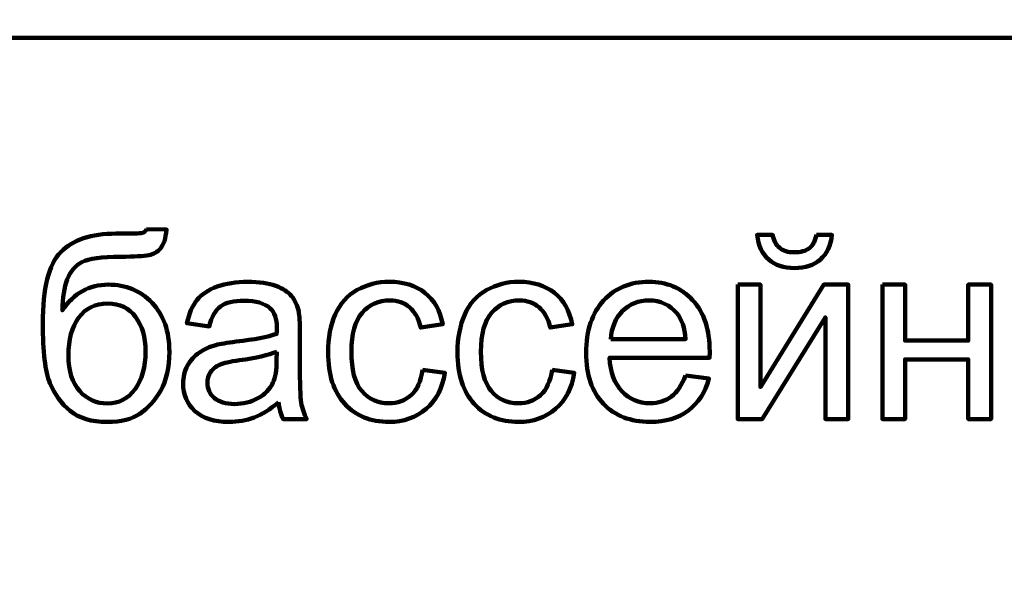
# Model space of a CAD drawing. Units: millimetres. Extents: x -7305 to 12329, y -14194 to -2339.
# Drawn here: x 8152 to 8957, y -13720 to -13250 of the extents above; entities that cross this region are included whole.
import ezdxf

# ---------------------------------------------------------------- set-up
doc = ezdxf.new("R2010")
doc.units = ezdxf.units.MM
doc.header["$MEASUREMENT"] = 0
doc.layers.add('layer 1', color=7, linetype='Continuous')

msp = doc.modelspace()

# ---------------------------------------------------------------- linework, layer by layer
at = {"layer": 'layer 1', "color": 250, "lineweight": 211}
msp.add_lwpolyline([(6918.8914, -14193.8434), (12329.3336, -14193.8434), (12329.3336, -13264.7538), (6918.8914, -13264.7538), (6918.8914, -14193.8434)], close=True, dxfattribs=at)
for points, knots in [([(-7305.1081, -2338.5205), (-7305.1081, -2338.5205), (12329.3337, -2338.5205), (12329.3337, -2338.5205), (12329.3337, -2338.5205), (12329.3337, -2338.5205), (12329.3337, -14193.8434), (12329.3337, -14193.8434), (12329.3337, -14193.8434), (12329.3337, -14193.8434), (-7305.1081, -14193.8434), (-7305.1081, -14193.8434), (-7305.1081, -14193.8434), (-7305.1081, -14193.8434), (-7305.1081, -2338.5205), (-7305.1081, -2338.5205)], [0, 0, 0, 0, 0.2, 0.2, 0.2, 0.2, 0.4, 0.4, 0.4, 0.4, 0.6, 0.6, 0.6, 0.6, 1, 1, 1, 1]), ([(8255.9059, -13421.3772), (8255.9059, -13421.3772), (8272.4176, -13421.5889), (8272.4176, -13421.5889), (8272.4176, -13421.5889), (8271.6767, -13428.9627), (8270.0185, -13434.1138), (8267.5135, -13437.0069), (8267.5135, -13437.0069), (8265.0085, -13439.9), (8261.7979, -13441.7346), (8257.8464, -13442.5814), (8257.8464, -13442.5814), (8253.8949, -13443.3929), (8246.133, -13443.8162), (8234.5959, -13443.8162), (8234.5959, -13443.8162), (8219.2838, -13443.8162), (8208.8404, -13445.298), (8203.266, -13448.2617), (8203.266, -13448.2617), (8197.7268, -13451.2253), (8193.7047, -13455.9531), (8191.2703, -13462.4448), (8191.2703, -13462.4448), (8188.8359, -13468.9719), (8187.4952, -13477.3336), (8187.2129, -13487.6005), (8187.2129, -13487.6005), (8191.9053, -13480.6148), (8197.374, -13475.3931), (8203.6541, -13471.9003), (8203.6541, -13471.9003), (8209.8989, -13468.4074), (8216.9905, -13466.6786), (8224.823, -13466.6786), (8224.823, -13466.6786), (8239.2178, -13466.6786), (8251.1429, -13471.618), (8260.5984, -13481.4968), (8260.5984, -13481.4968), (8270.0185, -13491.3756), (8274.7462, -13504.7473), (8274.7462, -13521.6471), (8274.7462, -13521.6471), (8274.7462, -13534.4543), (8272.3824, -13544.9682), (8267.6194, -13553.1535), (8267.6194, -13553.1535), (8262.8564, -13561.3388), (8257.2113, -13567.6895), (8250.6843, -13572.1702), (8250.6843, -13572.1702), (8244.1925, -13576.6509), (8235.3015, -13578.8737), (8224.082, -13578.8737), (8224.082, -13578.8737), (8211.0279, -13578.8737), (8200.9021, -13575.91), (8193.6694, -13569.9475), (8193.6694, -13569.9475), (8186.4367, -13563.9849), (8180.8975, -13556.3641), (8177.0166, -13547.0851), (8177.0166, -13547.0851), (8173.1709, -13537.8061), (8171.2304, -13521.6119), (8171.2304, -13498.5731), (8171.2304, -13498.5731), (8171.2304, -13469.607), (8176.1345, -13450.0963), (8185.9075, -13440.0411), (8185.9075, -13440.0411), (8195.6805, -13429.9859), (8210.7456, -13424.9759), (8231.0678, -13424.9759), (8231.0678, -13424.9759), (8243.7338, -13424.9759), (8250.896, -13424.7642), (8252.6247, -13424.3409), (8252.6247, -13424.3409), (8254.3183, -13423.9175), (8255.412, -13422.9296), (8255.9059, -13421.3772)], [0, 0, 0, 0, 0.04545455, 0.04545455, 0.04545455, 0.04545455, 0.09090909, 0.09090909, 0.09090909, 0.09090909, 0.13636364, 0.13636364, 0.13636364, 0.13636364, 0.18181818, 0.18181818, 0.18181818, 0.18181818, 0.22727273, 0.22727273, 0.22727273, 0.22727273, 0.27272727, 0.27272727, 0.27272727, 0.27272727, 0.31818182, 0.31818182, 0.31818182, 0.31818182, 0.36363636, 0.36363636, 0.36363636, 0.36363636, 0.40909091, 0.40909091, 0.40909091, 0.40909091, 0.45454545, 0.45454545, 0.45454545, 0.45454545, 0.5, 0.5, 0.5, 0.5, 0.54545455, 0.54545455, 0.54545455, 0.54545455, 0.59090909, 0.59090909, 0.59090909, 0.59090909, 0.63636364, 0.63636364, 0.63636364, 0.63636364, 0.68181818, 0.68181818, 0.68181818, 0.68181818, 0.72727273, 0.72727273, 0.72727273, 0.72727273, 0.77272727, 0.77272727, 0.77272727, 0.77272727, 0.81818182, 0.81818182, 0.81818182, 0.81818182, 0.86363636, 0.86363636, 0.86363636, 0.86363636, 0.90909091, 0.90909091, 0.90909091, 0.90909091, 1, 1, 1, 1]), ([(8803.7918, -13426.0344), (8803.7918, -13426.0344), (8816.4931, -13426.0344), (8816.4931, -13426.0344), (8816.4931, -13426.0344), (8815.4699, -13434.7489), (8812.2946, -13441.4524), (8807.0024, -13446.1095), (8807.0024, -13446.1095), (8801.7101, -13450.802), (8794.6891, -13453.1305), (8785.904, -13453.1305), (8785.904, -13453.1305), (8777.0837, -13453.1305), (8770.0274, -13450.802), (8764.7705, -13446.1801), (8764.7705, -13446.1801), (8759.5135, -13441.5229), (8756.3382, -13434.8195), (8755.315, -13426.0344), (8755.315, -13426.0344), (8755.315, -13426.0344), (8768.0163, -13426.0344), (8768.0163, -13426.0344), (8768.0163, -13426.0344), (8768.9689, -13430.7974), (8770.9094, -13434.3608), (8773.7672, -13436.6894), (8773.7672, -13436.6894), (8776.625, -13439.0532), (8780.506, -13440.2175), (8785.3395, -13440.2175), (8785.3395, -13440.2175), (8790.9493, -13440.2175), (8795.1831, -13439.0885), (8798.0409, -13436.7952), (8798.0409, -13436.7952), (8800.8987, -13434.5372), (8802.8392, -13430.9385), (8803.7918, -13426.0344)], [0, 0, 0, 0, 0.09090909, 0.09090909, 0.09090909, 0.09090909, 0.18181818, 0.18181818, 0.18181818, 0.18181818, 0.27272727, 0.27272727, 0.27272727, 0.27272727, 0.36363636, 0.36363636, 0.36363636, 0.36363636, 0.45454545, 0.45454545, 0.45454545, 0.45454545, 0.54545455, 0.54545455, 0.54545455, 0.54545455, 0.63636364, 0.63636364, 0.63636364, 0.63636364, 0.72727273, 0.72727273, 0.72727273, 0.72727273, 0.81818182, 0.81818182, 0.81818182, 0.81818182, 1, 1, 1, 1]), ([(8364.0437, -13562.7853), (8357.1285, -13568.6773), (8350.4603, -13572.8053), (8344.0744, -13575.2397), (8344.0744, -13575.2397), (8337.6884, -13577.6741), (8330.8438, -13578.8737), (8323.5053, -13578.8737), (8323.5053, -13578.8737), (8311.439, -13578.8737), (8302.16, -13575.9453), (8295.6682, -13570.0533), (8295.6682, -13570.0533), (8289.1764, -13564.1966), (8285.9305, -13556.6816), (8285.9305, -13547.5437), (8285.9305, -13547.5437), (8285.9305, -13542.181), (8287.1653, -13537.2768), (8289.5998, -13532.8314), (8289.5998, -13532.8314), (8292.0695, -13528.3859), (8295.2801, -13524.8578), (8299.2316, -13522.1764), (8299.2316, -13522.1764), (8303.2184, -13519.495), (8307.6639, -13517.4486), (8312.6386, -13516.0727), (8312.6386, -13516.0727), (8316.3078, -13515.1201), (8321.847, -13514.2028), (8329.2209, -13513.2854), (8329.2209, -13513.2854), (8344.2508, -13511.5214), (8355.3644, -13509.3692), (8362.456, -13506.8995), (8362.456, -13506.8995), (8362.5266, -13504.3592), (8362.5618, -13502.7363), (8362.5618, -13502.0659), (8362.5618, -13502.0659), (8362.5618, -13494.5157), (8360.7978, -13489.1882), (8357.2696, -13486.0834), (8357.2696, -13486.0834), (8352.5066, -13481.8849), (8345.415, -13479.8033), (8336.0302, -13479.8033), (8336.0302, -13479.8033), (8327.2451, -13479.8033), (8320.7533, -13481.3557), (8316.5901, -13484.4252), (8316.5901, -13484.4252), (8312.3916, -13487.4947), (8309.3221, -13492.928), (8307.3111, -13500.7605), (8307.3111, -13500.7605), (8307.3111, -13500.7605), (8289.1058, -13498.2202), (8289.1058, -13498.2202), (8289.1058, -13498.2202), (8290.7641, -13490.423), (8293.4807, -13484.1077), (8297.2911, -13479.3094), (8297.2911, -13479.3094), (8301.1015, -13474.5111), (8306.6054, -13470.8418), (8313.8029, -13468.231), (8313.8029, -13468.231), (8320.965, -13465.6555), (8329.3267, -13464.35), (8338.7821, -13464.35), (8338.7821, -13464.35), (8348.167, -13464.35), (8355.8231, -13465.4438), (8361.7151, -13467.6665), (8361.7151, -13467.6665), (8367.5718, -13469.8892), (8371.9114, -13472.6412), (8374.6634, -13475.9929), (8374.6634, -13475.9929), (8377.4153, -13479.3447), (8379.3558, -13483.5784), (8380.4848, -13488.6943), (8380.4848, -13488.6943), (8381.0846, -13491.8696), (8381.4021, -13497.5852), (8381.4021, -13505.8058), (8381.4021, -13505.8058), (8381.4021, -13505.8058), (8381.4021, -13530.5028), (8381.4021, -13530.5028), (8381.4021, -13530.5028), (8381.4021, -13547.7554), (8381.7902, -13558.6574), (8382.5664, -13563.2793), (8382.5664, -13563.2793), (8383.3073, -13567.9011), (8384.8597, -13572.3113), (8387.1177, -13576.5451), (8387.1177, -13576.5451), (8387.1177, -13576.5451), (8367.6424, -13576.5451), (8367.6424, -13576.5451), (8367.6424, -13576.5451), (8365.7725, -13572.6289), (8364.5729, -13568.0423), (8364.0437, -13562.7853)], [0, 0, 0, 0, 0.03571429, 0.03571429, 0.03571429, 0.03571429, 0.07142857, 0.07142857, 0.07142857, 0.07142857, 0.10714286, 0.10714286, 0.10714286, 0.10714286, 0.14285714, 0.14285714, 0.14285714, 0.14285714, 0.17857143, 0.17857143, 0.17857143, 0.17857143, 0.21428571, 0.21428571, 0.21428571, 0.21428571, 0.25, 0.25, 0.25, 0.25, 0.28571429, 0.28571429, 0.28571429, 0.28571429, 0.32142857, 0.32142857, 0.32142857, 0.32142857, 0.35714286, 0.35714286, 0.35714286, 0.35714286, 0.39285714, 0.39285714, 0.39285714, 0.39285714, 0.42857143, 0.42857143, 0.42857143, 0.42857143, 0.46428571, 0.46428571, 0.46428571, 0.46428571, 0.5, 0.5, 0.5, 0.5, 0.53571429, 0.53571429, 0.53571429, 0.53571429, 0.57142857, 0.57142857, 0.57142857, 0.57142857, 0.60714286, 0.60714286, 0.60714286, 0.60714286, 0.64285714, 0.64285714, 0.64285714, 0.64285714, 0.67857143, 0.67857143, 0.67857143, 0.67857143, 0.71428571, 0.71428571, 0.71428571, 0.71428571, 0.75, 0.75, 0.75, 0.75, 0.78571429, 0.78571429, 0.78571429, 0.78571429, 0.82142857, 0.82142857, 0.82142857, 0.82142857, 0.85714286, 0.85714286, 0.85714286, 0.85714286, 0.89285714, 0.89285714, 0.89285714, 0.89285714, 0.92857143, 0.92857143, 0.92857143, 0.92857143, 1, 1, 1, 1]), ([(8481.7779, -13536.3242), (8481.7779, -13536.3242), (8499.9831, -13538.8645), (8499.9831, -13538.8645), (8499.9831, -13538.8645), (8497.9721, -13551.3894), (8492.8915, -13561.1624), (8484.6709, -13568.254), (8484.6709, -13568.254), (8476.4504, -13575.3455), (8466.3246, -13578.8737), (8454.3642, -13578.8737), (8454.3642, -13578.8737), (8439.3695, -13578.8737), (8427.3033, -13573.9696), (8418.2007, -13564.1613), (8418.2007, -13564.1613), (8409.0628, -13554.3531), (8404.5115, -13540.311), (8404.5115, -13522.0352), (8404.5115, -13522.0352), (8404.5115, -13510.1807), (8406.4872, -13499.8432), (8410.4035, -13490.9523), (8410.4035, -13490.9523), (8414.3197, -13482.0966), (8420.2823, -13475.4284), (8428.3264, -13471.0182), (8428.3264, -13471.0182), (8436.3353, -13466.5728), (8445.0499, -13464.35), (8454.5053, -13464.35), (8454.5053, -13464.35), (8466.3951, -13464.35), (8476.1681, -13467.349), (8483.7183, -13473.3821), (8483.7183, -13473.3821), (8491.3039, -13479.4152), (8496.1727, -13487.9886), (8498.2896, -13499.067), (8498.2896, -13499.067), (8498.2896, -13499.067), (8480.296, -13501.819), (8480.296, -13501.819), (8480.296, -13501.819), (8478.5672, -13494.4451), (8475.533, -13488.9059), (8471.1229, -13485.1661), (8471.1229, -13485.1661), (8466.748, -13481.4616), (8461.4557, -13479.5916), (8455.2462, -13479.5916), (8455.2462, -13479.5916), (8445.8613, -13479.5916), (8438.2405, -13482.9434), (8432.3485, -13489.6469), (8432.3485, -13489.6469), (8426.4918, -13496.3856), (8423.5634, -13506.9701), (8423.5634, -13521.506), (8423.5634, -13521.506), (8423.5634, -13536.2537), (8426.386, -13546.944), (8432.031, -13553.6121), (8432.031, -13553.6121), (8437.7113, -13560.2803), (8445.0851, -13563.6321), (8454.1525, -13563.6321), (8454.1525, -13563.6321), (8461.491, -13563.6321), (8467.5947, -13561.4094), (8472.4636, -13556.9286), (8472.4636, -13556.9286), (8477.3677, -13552.4831), (8480.4724, -13545.6033), (8481.7779, -13536.3242)], [0, 0, 0, 0, 0.05, 0.05, 0.05, 0.05, 0.1, 0.1, 0.1, 0.1, 0.15, 0.15, 0.15, 0.15, 0.2, 0.2, 0.2, 0.2, 0.25, 0.25, 0.25, 0.25, 0.3, 0.3, 0.3, 0.3, 0.35, 0.35, 0.35, 0.35, 0.4, 0.4, 0.4, 0.4, 0.45, 0.45, 0.45, 0.45, 0.5, 0.5, 0.5, 0.5, 0.55, 0.55, 0.55, 0.55, 0.6, 0.6, 0.6, 0.6, 0.65, 0.65, 0.65, 0.65, 0.7, 0.7, 0.7, 0.7, 0.75, 0.75, 0.75, 0.75, 0.8, 0.8, 0.8, 0.8, 0.85, 0.85, 0.85, 0.85, 0.9, 0.9, 0.9, 0.9, 1, 1, 1, 1]), ([(8587.6223, -13536.3242), (8587.6223, -13536.3242), (8605.8275, -13538.8645), (8605.8275, -13538.8645), (8605.8275, -13538.8645), (8603.8165, -13551.3894), (8598.7359, -13561.1624), (8590.5153, -13568.254), (8590.5153, -13568.254), (8582.2948, -13575.3455), (8572.169, -13578.8737), (8560.2086, -13578.8737), (8560.2086, -13578.8737), (8545.2139, -13578.8737), (8533.1477, -13573.9696), (8524.0451, -13564.1613), (8524.0451, -13564.1613), (8514.9072, -13554.3531), (8510.3559, -13540.311), (8510.3559, -13522.0352), (8510.3559, -13522.0352), (8510.3559, -13510.1807), (8512.3316, -13499.8432), (8516.2479, -13490.9523), (8516.2479, -13490.9523), (8520.1641, -13482.0966), (8526.1267, -13475.4284), (8534.1708, -13471.0182), (8534.1708, -13471.0182), (8542.1797, -13466.5728), (8550.8943, -13464.35), (8560.3497, -13464.35), (8560.3497, -13464.35), (8572.2395, -13464.35), (8582.0125, -13467.349), (8589.5627, -13473.3821), (8589.5627, -13473.3821), (8597.1483, -13479.4152), (8602.0171, -13487.9886), (8604.134, -13499.067), (8604.134, -13499.067), (8604.134, -13499.067), (8586.1404, -13501.819), (8586.1404, -13501.819), (8586.1404, -13501.819), (8584.4116, -13494.4451), (8581.3774, -13488.9059), (8576.9673, -13485.1661), (8576.9673, -13485.1661), (8572.5924, -13481.4616), (8567.3001, -13479.5916), (8561.0906, -13479.5916), (8561.0906, -13479.5916), (8551.7057, -13479.5916), (8544.0849, -13482.9434), (8538.1929, -13489.6469), (8538.1929, -13489.6469), (8532.3362, -13496.3856), (8529.4078, -13506.9701), (8529.4078, -13521.506), (8529.4078, -13521.506), (8529.4078, -13536.2537), (8532.2304, -13546.944), (8537.8754, -13553.6121), (8537.8754, -13553.6121), (8543.5557, -13560.2803), (8550.9295, -13563.6321), (8559.9969, -13563.6321), (8559.9969, -13563.6321), (8567.3354, -13563.6321), (8573.4391, -13561.4094), (8578.308, -13556.9286), (8578.308, -13556.9286), (8583.2121, -13552.4831), (8586.3168, -13545.6033), (8587.6223, -13536.3242)], [0, 0, 0, 0, 0.05, 0.05, 0.05, 0.05, 0.1, 0.1, 0.1, 0.1, 0.15, 0.15, 0.15, 0.15, 0.2, 0.2, 0.2, 0.2, 0.25, 0.25, 0.25, 0.25, 0.3, 0.3, 0.3, 0.3, 0.35, 0.35, 0.35, 0.35, 0.4, 0.4, 0.4, 0.4, 0.45, 0.45, 0.45, 0.45, 0.5, 0.5, 0.5, 0.5, 0.55, 0.55, 0.55, 0.55, 0.6, 0.6, 0.6, 0.6, 0.65, 0.65, 0.65, 0.65, 0.7, 0.7, 0.7, 0.7, 0.75, 0.75, 0.75, 0.75, 0.8, 0.8, 0.8, 0.8, 0.85, 0.85, 0.85, 0.85, 0.9, 0.9, 0.9, 0.9, 1, 1, 1, 1]), ([(8696.642, -13540.9814), (8696.642, -13540.9814), (8715.9057, -13543.5216), (8715.9057, -13543.5216), (8715.9057, -13543.5216), (8712.9067, -13554.7059), (8707.297, -13563.4204), (8699.1117, -13569.5947), (8699.1117, -13569.5947), (8690.9264, -13575.7689), (8680.4831, -13578.8737), (8667.7465, -13578.8737), (8667.7465, -13578.8737), (8651.7287, -13578.8737), (8639.0274, -13573.9343), (8629.6425, -13564.0555), (8629.6425, -13564.0555), (8620.2576, -13554.2119), (8615.5652, -13540.3463), (8615.5652, -13522.5292), (8615.5652, -13522.5292), (8615.5652, -13504.1123), (8620.2929, -13489.788), (8629.7836, -13479.6269), (8629.7836, -13479.6269), (8639.2743, -13469.4306), (8651.5876, -13464.35), (8666.7233, -13464.35), (8666.7233, -13464.35), (8681.3651, -13464.35), (8693.3255, -13469.3247), (8702.6046, -13479.3094), (8702.6046, -13479.3094), (8711.8836, -13489.294), (8716.5407, -13503.3361), (8716.5407, -13521.4355), (8716.5407, -13521.4355), (8716.5407, -13522.5292), (8716.5055, -13524.1874), (8716.4349, -13526.3749), (8716.4349, -13526.3749), (8716.4349, -13526.3749), (8634.6172, -13526.3749), (8634.6172, -13526.3749), (8634.6172, -13526.3749), (8635.3228, -13538.4058), (8638.7098, -13547.6496), (8644.8488, -13554.0355), (8644.8488, -13554.0355), (8650.9525, -13560.4215), (8658.6086, -13563.6321), (8667.7465, -13563.6321), (8667.7465, -13563.6321), (8674.5558, -13563.6321), (8680.3772, -13561.8327), (8685.1755, -13558.234), (8685.1755, -13558.234), (8690.0091, -13554.6353), (8693.8195, -13548.8844), (8696.642, -13540.9814)], [0, 0, 0, 0, 0.0625, 0.0625, 0.0625, 0.0625, 0.125, 0.125, 0.125, 0.125, 0.1875, 0.1875, 0.1875, 0.1875, 0.25, 0.25, 0.25, 0.25, 0.3125, 0.3125, 0.3125, 0.3125, 0.375, 0.375, 0.375, 0.375, 0.4375, 0.4375, 0.4375, 0.4375, 0.5, 0.5, 0.5, 0.5, 0.5625, 0.5625, 0.5625, 0.5625, 0.625, 0.625, 0.625, 0.625, 0.6875, 0.6875, 0.6875, 0.6875, 0.75, 0.75, 0.75, 0.75, 0.8125, 0.8125, 0.8125, 0.8125, 0.875, 0.875, 0.875, 0.875, 1, 1, 1, 1]), ([(8739.4384, -13466.6786), (8739.4384, -13466.6786), (8758.067, -13466.6786), (8758.067, -13466.6786), (8758.067, -13466.6786), (8758.067, -13466.6786), (8758.067, -13550.4721), (8758.067, -13550.4721), (8758.067, -13550.4721), (8758.067, -13550.4721), (8809.8249, -13466.6786), (8809.8249, -13466.6786), (8809.8249, -13466.6786), (8809.8249, -13466.6786), (8829.8295, -13466.6786), (8829.8295, -13466.6786), (8829.8295, -13466.6786), (8829.8295, -13466.6786), (8829.8295, -13576.5451), (8829.8295, -13576.5451), (8829.8295, -13576.5451), (8829.8295, -13576.5451), (8811.2009, -13576.5451), (8811.2009, -13576.5451), (8811.2009, -13576.5451), (8811.2009, -13576.5451), (8811.2009, -13493.2808), (8811.2009, -13493.2808), (8811.2009, -13493.2808), (8811.2009, -13493.2808), (8759.5135, -13576.5451), (8759.5135, -13576.5451), (8759.5135, -13576.5451), (8759.5135, -13576.5451), (8739.4384, -13576.5451), (8739.4384, -13576.5451), (8739.4384, -13576.5451), (8739.4384, -13576.5451), (8739.4384, -13466.6786), (8739.4384, -13466.6786)], [0, 0, 0, 0, 0.09090909, 0.09090909, 0.09090909, 0.09090909, 0.18181818, 0.18181818, 0.18181818, 0.18181818, 0.27272727, 0.27272727, 0.27272727, 0.27272727, 0.36363636, 0.36363636, 0.36363636, 0.36363636, 0.45454545, 0.45454545, 0.45454545, 0.45454545, 0.54545455, 0.54545455, 0.54545455, 0.54545455, 0.63636364, 0.63636364, 0.63636364, 0.63636364, 0.72727273, 0.72727273, 0.72727273, 0.72727273, 0.81818182, 0.81818182, 0.81818182, 0.81818182, 1, 1, 1, 1]), ([(8857.7019, -13466.6786), (8857.7019, -13466.6786), (8876.3305, -13466.6786), (8876.3305, -13466.6786), (8876.3305, -13466.6786), (8876.3305, -13466.6786), (8876.3305, -13512.4034), (8876.3305, -13512.4034), (8876.3305, -13512.4034), (8876.3305, -13512.4034), (8927.9825, -13512.4034), (8927.9825, -13512.4034), (8927.9825, -13512.4034), (8927.9825, -13512.4034), (8927.9825, -13466.6786), (8927.9825, -13466.6786), (8927.9825, -13466.6786), (8927.9825, -13466.6786), (8946.6112, -13466.6786), (8946.6112, -13466.6786), (8946.6112, -13466.6786), (8946.6112, -13466.6786), (8946.6112, -13576.5451), (8946.6112, -13576.5451), (8946.6112, -13576.5451), (8946.6112, -13576.5451), (8927.9825, -13576.5451), (8927.9825, -13576.5451), (8927.9825, -13576.5451), (8927.9825, -13576.5451), (8927.9825, -13527.8567), (8927.9825, -13527.8567), (8927.9825, -13527.8567), (8927.9825, -13527.8567), (8876.3305, -13527.8567), (8876.3305, -13527.8567), (8876.3305, -13527.8567), (8876.3305, -13527.8567), (8876.3305, -13576.5451), (8876.3305, -13576.5451), (8876.3305, -13576.5451), (8876.3305, -13576.5451), (8857.7019, -13576.5451), (8857.7019, -13576.5451), (8857.7019, -13576.5451), (8857.7019, -13576.5451), (8857.7019, -13466.6786), (8857.7019, -13466.6786)], [0, 0, 0, 0, 0.07692308, 0.07692308, 0.07692308, 0.07692308, 0.15384615, 0.15384615, 0.15384615, 0.15384615, 0.23076923, 0.23076923, 0.23076923, 0.23076923, 0.30769231, 0.30769231, 0.30769231, 0.30769231, 0.38461538, 0.38461538, 0.38461538, 0.38461538, 0.46153846, 0.46153846, 0.46153846, 0.46153846, 0.53846154, 0.53846154, 0.53846154, 0.53846154, 0.61538462, 0.61538462, 0.61538462, 0.61538462, 0.69230769, 0.69230769, 0.69230769, 0.69230769, 0.76923077, 0.76923077, 0.76923077, 0.76923077, 0.84615385, 0.84615385, 0.84615385, 0.84615385, 1, 1, 1, 1]), ([(8255.2709, -13521.1179), (8255.2709, -13509.722), (8252.5542, -13500.3724), (8247.1561, -13493.0692), (8247.1561, -13493.0692), (8241.7581, -13485.7659), (8234.1373, -13482.1319), (8224.2937, -13482.1319), (8224.2937, -13482.1319), (8214.0268, -13482.1319), (8206.1238, -13485.9776), (8200.5493, -13493.7042), (8200.5493, -13493.7042), (8194.9748, -13501.3956), (8192.1876, -13511.6625), (8192.1876, -13524.5402), (8192.1876, -13524.5402), (8192.1876, -13537.2415), (8195.2571, -13546.9792), (8201.4313, -13553.718), (8201.4313, -13553.718), (8207.5703, -13560.4568), (8215.1911, -13563.8438), (8224.1879, -13563.8438), (8224.1879, -13563.8438), (8233.4316, -13563.8438), (8240.9113, -13559.9275), (8246.6622, -13552.1303), (8246.6622, -13552.1303), (8252.4131, -13544.3331), (8255.2709, -13533.9957), (8255.2709, -13521.1179)], [0, 0, 0, 0, 0.11111111, 0.11111111, 0.11111111, 0.11111111, 0.22222222, 0.22222222, 0.22222222, 0.22222222, 0.33333333, 0.33333333, 0.33333333, 0.33333333, 0.44444444, 0.44444444, 0.44444444, 0.44444444, 0.55555556, 0.55555556, 0.55555556, 0.55555556, 0.66666667, 0.66666667, 0.66666667, 0.66666667, 0.77777778, 0.77777778, 0.77777778, 0.77777778, 1, 1, 1, 1]), ([(8635.6756, -13511.1333), (8635.6756, -13511.1333), (8696.8537, -13511.1333), (8696.8537, -13511.1333), (8696.8537, -13511.1333), (8696.0422, -13501.8895), (8693.6783, -13494.9744), (8689.8327, -13490.3525), (8689.8327, -13490.3525), (8683.9407, -13483.1903), (8676.2493, -13479.5916), (8666.8292, -13479.5916), (8666.8292, -13479.5916), (8658.291, -13479.5916), (8651.1289, -13482.4494), (8645.3075, -13488.165), (8645.3075, -13488.165), (8639.5213, -13493.8806), (8636.3107, -13501.5367), (8635.6756, -13511.1333)], [0, 0, 0, 0, 0.16666667, 0.16666667, 0.16666667, 0.16666667, 0.33333333, 0.33333333, 0.33333333, 0.33333333, 0.5, 0.5, 0.5, 0.5, 0.66666667, 0.66666667, 0.66666667, 0.66666667, 1, 1, 1, 1]), ([(8362.5618, -13521.506), (8355.7878, -13524.258), (8345.6267, -13526.5865), (8332.0787, -13528.4917), (8332.0787, -13528.4917), (8324.3873, -13529.5855), (8318.9539, -13530.8203), (8315.7786, -13532.1963), (8315.7786, -13532.1963), (8312.6033, -13533.5723), (8310.1689, -13535.5833), (8308.4401, -13538.1941), (8308.4401, -13538.1941), (8306.7113, -13540.8403), (8305.8292, -13543.7686), (8305.8292, -13547.0145), (8305.8292, -13547.0145), (8305.8292, -13551.9186), (8307.6992, -13556.0466), (8311.4743, -13559.3277), (8311.4743, -13559.3277), (8315.2494, -13562.6089), (8320.7533, -13564.2672), (8327.986, -13564.2672), (8327.986, -13564.2672), (8335.1481, -13564.2672), (8341.5341, -13562.7148), (8347.1438, -13559.5747), (8347.1438, -13559.5747), (8352.7183, -13556.4699), (8356.8462, -13552.2009), (8359.4571, -13546.8028), (8359.4571, -13546.8028), (8361.4681, -13542.6043), (8362.456, -13536.4301), (8362.456, -13528.2801), (8362.456, -13528.2801), (8362.456, -13528.2801), (8362.5618, -13521.506), (8362.5618, -13521.506)], [0, 0, 0, 0, 0.09090909, 0.09090909, 0.09090909, 0.09090909, 0.18181818, 0.18181818, 0.18181818, 0.18181818, 0.27272727, 0.27272727, 0.27272727, 0.27272727, 0.36363636, 0.36363636, 0.36363636, 0.36363636, 0.45454545, 0.45454545, 0.45454545, 0.45454545, 0.54545455, 0.54545455, 0.54545455, 0.54545455, 0.63636364, 0.63636364, 0.63636364, 0.63636364, 0.72727273, 0.72727273, 0.72727273, 0.72727273, 0.81818182, 0.81818182, 0.81818182, 0.81818182, 1, 1, 1, 1])]:
    msp.add_open_spline(points, degree=3, knots=knots, dxfattribs=at)
at = {"layer": 'layer 1', "color": 250}
for points, knots in [([(8255.9059, -13421.3772), (8255.9059, -13421.3772), (8272.4176, -13421.5889), (8272.4176, -13421.5889), (8272.4176, -13421.5889), (8271.6767, -13428.9627), (8270.0185, -13434.1138), (8267.5135, -13437.0069), (8267.5135, -13437.0069), (8265.0085, -13439.9), (8261.7979, -13441.7346), (8257.8464, -13442.5814), (8257.8464, -13442.5814), (8253.8949, -13443.3929), (8246.133, -13443.8162), (8234.5959, -13443.8162), (8234.5959, -13443.8162), (8219.2838, -13443.8162), (8208.8404, -13445.298), (8203.266, -13448.2617), (8203.266, -13448.2617), (8197.7268, -13451.2253), (8193.7047, -13455.9531), (8191.2703, -13462.4448), (8191.2703, -13462.4448), (8188.8359, -13468.9719), (8187.4952, -13477.3336), (8187.2129, -13487.6005), (8187.2129, -13487.6005), (8191.9053, -13480.6148), (8197.374, -13475.3931), (8203.6541, -13471.9003), (8203.6541, -13471.9003), (8209.8989, -13468.4074), (8216.9905, -13466.6786), (8224.823, -13466.6786), (8224.823, -13466.6786), (8239.2178, -13466.6786), (8251.1429, -13471.618), (8260.5984, -13481.4968), (8260.5984, -13481.4968), (8270.0185, -13491.3756), (8274.7462, -13504.7473), (8274.7462, -13521.6471), (8274.7462, -13521.6471), (8274.7462, -13534.4543), (8272.3824, -13544.9682), (8267.6194, -13553.1535), (8267.6194, -13553.1535), (8262.8564, -13561.3388), (8257.2113, -13567.6895), (8250.6843, -13572.1702), (8250.6843, -13572.1702), (8244.1925, -13576.6509), (8235.3015, -13578.8737), (8224.082, -13578.8737), (8224.082, -13578.8737), (8211.0279, -13578.8737), (8200.9021, -13575.91), (8193.6694, -13569.9475), (8193.6694, -13569.9475), (8186.4367, -13563.9849), (8180.8975, -13556.3641), (8177.0166, -13547.0851), (8177.0166, -13547.0851), (8173.1709, -13537.8061), (8171.2304, -13521.6119), (8171.2304, -13498.5731), (8171.2304, -13498.5731), (8171.2304, -13469.607), (8176.1345, -13450.0963), (8185.9075, -13440.0411), (8185.9075, -13440.0411), (8195.6805, -13429.9859), (8210.7456, -13424.9759), (8231.0678, -13424.9759), (8231.0678, -13424.9759), (8243.7338, -13424.9759), (8250.896, -13424.7642), (8252.6247, -13424.3409), (8252.6247, -13424.3409), (8254.3183, -13423.9175), (8255.412, -13422.9296), (8255.9059, -13421.3772)], [0, 0, 0, 0, 0.04545455, 0.04545455, 0.04545455, 0.04545455, 0.09090909, 0.09090909, 0.09090909, 0.09090909, 0.13636364, 0.13636364, 0.13636364, 0.13636364, 0.18181818, 0.18181818, 0.18181818, 0.18181818, 0.22727273, 0.22727273, 0.22727273, 0.22727273, 0.27272727, 0.27272727, 0.27272727, 0.27272727, 0.31818182, 0.31818182, 0.31818182, 0.31818182, 0.36363636, 0.36363636, 0.36363636, 0.36363636, 0.40909091, 0.40909091, 0.40909091, 0.40909091, 0.45454545, 0.45454545, 0.45454545, 0.45454545, 0.5, 0.5, 0.5, 0.5, 0.54545455, 0.54545455, 0.54545455, 0.54545455, 0.59090909, 0.59090909, 0.59090909, 0.59090909, 0.63636364, 0.63636364, 0.63636364, 0.63636364, 0.68181818, 0.68181818, 0.68181818, 0.68181818, 0.72727273, 0.72727273, 0.72727273, 0.72727273, 0.77272727, 0.77272727, 0.77272727, 0.77272727, 0.81818182, 0.81818182, 0.81818182, 0.81818182, 0.86363636, 0.86363636, 0.86363636, 0.86363636, 0.90909091, 0.90909091, 0.90909091, 0.90909091, 1, 1, 1, 1]), ([(8803.7918, -13426.0344), (8803.7918, -13426.0344), (8816.4931, -13426.0344), (8816.4931, -13426.0344), (8816.4931, -13426.0344), (8815.4699, -13434.7489), (8812.2946, -13441.4524), (8807.0024, -13446.1095), (8807.0024, -13446.1095), (8801.7101, -13450.802), (8794.6891, -13453.1305), (8785.904, -13453.1305), (8785.904, -13453.1305), (8777.0837, -13453.1305), (8770.0274, -13450.802), (8764.7705, -13446.1801), (8764.7705, -13446.1801), (8759.5135, -13441.5229), (8756.3382, -13434.8195), (8755.315, -13426.0344), (8755.315, -13426.0344), (8755.315, -13426.0344), (8768.0163, -13426.0344), (8768.0163, -13426.0344), (8768.0163, -13426.0344), (8768.9689, -13430.7974), (8770.9094, -13434.3608), (8773.7672, -13436.6894), (8773.7672, -13436.6894), (8776.625, -13439.0532), (8780.506, -13440.2175), (8785.3395, -13440.2175), (8785.3395, -13440.2175), (8790.9493, -13440.2175), (8795.1831, -13439.0885), (8798.0409, -13436.7952), (8798.0409, -13436.7952), (8800.8987, -13434.5372), (8802.8392, -13430.9385), (8803.7918, -13426.0344)], [0, 0, 0, 0, 0.09090909, 0.09090909, 0.09090909, 0.09090909, 0.18181818, 0.18181818, 0.18181818, 0.18181818, 0.27272727, 0.27272727, 0.27272727, 0.27272727, 0.36363636, 0.36363636, 0.36363636, 0.36363636, 0.45454545, 0.45454545, 0.45454545, 0.45454545, 0.54545455, 0.54545455, 0.54545455, 0.54545455, 0.63636364, 0.63636364, 0.63636364, 0.63636364, 0.72727273, 0.72727273, 0.72727273, 0.72727273, 0.81818182, 0.81818182, 0.81818182, 0.81818182, 1, 1, 1, 1]), ([(8364.0437, -13562.7853), (8357.1285, -13568.6773), (8350.4603, -13572.8053), (8344.0744, -13575.2397), (8344.0744, -13575.2397), (8337.6884, -13577.6741), (8330.8438, -13578.8737), (8323.5053, -13578.8737), (8323.5053, -13578.8737), (8311.439, -13578.8737), (8302.16, -13575.9453), (8295.6682, -13570.0533), (8295.6682, -13570.0533), (8289.1764, -13564.1966), (8285.9305, -13556.6816), (8285.9305, -13547.5437), (8285.9305, -13547.5437), (8285.9305, -13542.181), (8287.1653, -13537.2768), (8289.5998, -13532.8314), (8289.5998, -13532.8314), (8292.0695, -13528.3859), (8295.2801, -13524.8578), (8299.2316, -13522.1764), (8299.2316, -13522.1764), (8303.2184, -13519.495), (8307.6639, -13517.4486), (8312.6386, -13516.0727), (8312.6386, -13516.0727), (8316.3078, -13515.1201), (8321.847, -13514.2028), (8329.2209, -13513.2854), (8329.2209, -13513.2854), (8344.2508, -13511.5214), (8355.3644, -13509.3692), (8362.456, -13506.8995), (8362.456, -13506.8995), (8362.5266, -13504.3592), (8362.5618, -13502.7363), (8362.5618, -13502.0659), (8362.5618, -13502.0659), (8362.5618, -13494.5157), (8360.7978, -13489.1882), (8357.2696, -13486.0834), (8357.2696, -13486.0834), (8352.5066, -13481.8849), (8345.415, -13479.8033), (8336.0302, -13479.8033), (8336.0302, -13479.8033), (8327.2451, -13479.8033), (8320.7533, -13481.3557), (8316.5901, -13484.4252), (8316.5901, -13484.4252), (8312.3916, -13487.4947), (8309.3221, -13492.928), (8307.3111, -13500.7605), (8307.3111, -13500.7605), (8307.3111, -13500.7605), (8289.1058, -13498.2202), (8289.1058, -13498.2202), (8289.1058, -13498.2202), (8290.7641, -13490.423), (8293.4807, -13484.1077), (8297.2911, -13479.3094), (8297.2911, -13479.3094), (8301.1015, -13474.5111), (8306.6054, -13470.8418), (8313.8029, -13468.231), (8313.8029, -13468.231), (8320.965, -13465.6555), (8329.3267, -13464.35), (8338.7821, -13464.35), (8338.7821, -13464.35), (8348.167, -13464.35), (8355.8231, -13465.4438), (8361.7151, -13467.6665), (8361.7151, -13467.6665), (8367.5718, -13469.8892), (8371.9114, -13472.6412), (8374.6634, -13475.9929), (8374.6634, -13475.9929), (8377.4153, -13479.3447), (8379.3558, -13483.5784), (8380.4848, -13488.6943), (8380.4848, -13488.6943), (8381.0846, -13491.8696), (8381.4021, -13497.5852), (8381.4021, -13505.8058), (8381.4021, -13505.8058), (8381.4021, -13505.8058), (8381.4021, -13530.5028), (8381.4021, -13530.5028), (8381.4021, -13530.5028), (8381.4021, -13547.7554), (8381.7902, -13558.6574), (8382.5664, -13563.2793), (8382.5664, -13563.2793), (8383.3073, -13567.9011), (8384.8597, -13572.3113), (8387.1177, -13576.5451), (8387.1177, -13576.5451), (8387.1177, -13576.5451), (8367.6424, -13576.5451), (8367.6424, -13576.5451), (8367.6424, -13576.5451), (8365.7725, -13572.6289), (8364.5729, -13568.0423), (8364.0437, -13562.7853)], [0, 0, 0, 0, 0.03571429, 0.03571429, 0.03571429, 0.03571429, 0.07142857, 0.07142857, 0.07142857, 0.07142857, 0.10714286, 0.10714286, 0.10714286, 0.10714286, 0.14285714, 0.14285714, 0.14285714, 0.14285714, 0.17857143, 0.17857143, 0.17857143, 0.17857143, 0.21428571, 0.21428571, 0.21428571, 0.21428571, 0.25, 0.25, 0.25, 0.25, 0.28571429, 0.28571429, 0.28571429, 0.28571429, 0.32142857, 0.32142857, 0.32142857, 0.32142857, 0.35714286, 0.35714286, 0.35714286, 0.35714286, 0.39285714, 0.39285714, 0.39285714, 0.39285714, 0.42857143, 0.42857143, 0.42857143, 0.42857143, 0.46428571, 0.46428571, 0.46428571, 0.46428571, 0.5, 0.5, 0.5, 0.5, 0.53571429, 0.53571429, 0.53571429, 0.53571429, 0.57142857, 0.57142857, 0.57142857, 0.57142857, 0.60714286, 0.60714286, 0.60714286, 0.60714286, 0.64285714, 0.64285714, 0.64285714, 0.64285714, 0.67857143, 0.67857143, 0.67857143, 0.67857143, 0.71428571, 0.71428571, 0.71428571, 0.71428571, 0.75, 0.75, 0.75, 0.75, 0.78571429, 0.78571429, 0.78571429, 0.78571429, 0.82142857, 0.82142857, 0.82142857, 0.82142857, 0.85714286, 0.85714286, 0.85714286, 0.85714286, 0.89285714, 0.89285714, 0.89285714, 0.89285714, 0.92857143, 0.92857143, 0.92857143, 0.92857143, 1, 1, 1, 1]), ([(8481.7779, -13536.3242), (8481.7779, -13536.3242), (8499.9831, -13538.8645), (8499.9831, -13538.8645), (8499.9831, -13538.8645), (8497.9721, -13551.3894), (8492.8915, -13561.1624), (8484.6709, -13568.254), (8484.6709, -13568.254), (8476.4504, -13575.3455), (8466.3246, -13578.8737), (8454.3642, -13578.8737), (8454.3642, -13578.8737), (8439.3695, -13578.8737), (8427.3033, -13573.9696), (8418.2007, -13564.1613), (8418.2007, -13564.1613), (8409.0628, -13554.3531), (8404.5115, -13540.311), (8404.5115, -13522.0352), (8404.5115, -13522.0352), (8404.5115, -13510.1807), (8406.4872, -13499.8432), (8410.4035, -13490.9523), (8410.4035, -13490.9523), (8414.3197, -13482.0966), (8420.2823, -13475.4284), (8428.3264, -13471.0182), (8428.3264, -13471.0182), (8436.3353, -13466.5728), (8445.0499, -13464.35), (8454.5053, -13464.35), (8454.5053, -13464.35), (8466.3951, -13464.35), (8476.1681, -13467.349), (8483.7183, -13473.3821), (8483.7183, -13473.3821), (8491.3039, -13479.4152), (8496.1727, -13487.9886), (8498.2896, -13499.067), (8498.2896, -13499.067), (8498.2896, -13499.067), (8480.296, -13501.819), (8480.296, -13501.819), (8480.296, -13501.819), (8478.5672, -13494.4451), (8475.533, -13488.9059), (8471.1229, -13485.1661), (8471.1229, -13485.1661), (8466.748, -13481.4616), (8461.4557, -13479.5916), (8455.2462, -13479.5916), (8455.2462, -13479.5916), (8445.8613, -13479.5916), (8438.2405, -13482.9434), (8432.3485, -13489.6469), (8432.3485, -13489.6469), (8426.4918, -13496.3856), (8423.5634, -13506.9701), (8423.5634, -13521.506), (8423.5634, -13521.506), (8423.5634, -13536.2537), (8426.386, -13546.944), (8432.031, -13553.6121), (8432.031, -13553.6121), (8437.7113, -13560.2803), (8445.0851, -13563.6321), (8454.1525, -13563.6321), (8454.1525, -13563.6321), (8461.491, -13563.6321), (8467.5947, -13561.4094), (8472.4636, -13556.9286), (8472.4636, -13556.9286), (8477.3677, -13552.4831), (8480.4724, -13545.6033), (8481.7779, -13536.3242)], [0, 0, 0, 0, 0.05, 0.05, 0.05, 0.05, 0.1, 0.1, 0.1, 0.1, 0.15, 0.15, 0.15, 0.15, 0.2, 0.2, 0.2, 0.2, 0.25, 0.25, 0.25, 0.25, 0.3, 0.3, 0.3, 0.3, 0.35, 0.35, 0.35, 0.35, 0.4, 0.4, 0.4, 0.4, 0.45, 0.45, 0.45, 0.45, 0.5, 0.5, 0.5, 0.5, 0.55, 0.55, 0.55, 0.55, 0.6, 0.6, 0.6, 0.6, 0.65, 0.65, 0.65, 0.65, 0.7, 0.7, 0.7, 0.7, 0.75, 0.75, 0.75, 0.75, 0.8, 0.8, 0.8, 0.8, 0.85, 0.85, 0.85, 0.85, 0.9, 0.9, 0.9, 0.9, 1, 1, 1, 1]), ([(8587.6223, -13536.3242), (8587.6223, -13536.3242), (8605.8275, -13538.8645), (8605.8275, -13538.8645), (8605.8275, -13538.8645), (8603.8165, -13551.3894), (8598.7359, -13561.1624), (8590.5153, -13568.254), (8590.5153, -13568.254), (8582.2948, -13575.3455), (8572.169, -13578.8737), (8560.2086, -13578.8737), (8560.2086, -13578.8737), (8545.2139, -13578.8737), (8533.1477, -13573.9696), (8524.0451, -13564.1613), (8524.0451, -13564.1613), (8514.9072, -13554.3531), (8510.3559, -13540.311), (8510.3559, -13522.0352), (8510.3559, -13522.0352), (8510.3559, -13510.1807), (8512.3316, -13499.8432), (8516.2479, -13490.9523), (8516.2479, -13490.9523), (8520.1641, -13482.0966), (8526.1267, -13475.4284), (8534.1708, -13471.0182), (8534.1708, -13471.0182), (8542.1797, -13466.5728), (8550.8943, -13464.35), (8560.3497, -13464.35), (8560.3497, -13464.35), (8572.2395, -13464.35), (8582.0125, -13467.349), (8589.5627, -13473.3821), (8589.5627, -13473.3821), (8597.1483, -13479.4152), (8602.0171, -13487.9886), (8604.134, -13499.067), (8604.134, -13499.067), (8604.134, -13499.067), (8586.1404, -13501.819), (8586.1404, -13501.819), (8586.1404, -13501.819), (8584.4116, -13494.4451), (8581.3774, -13488.9059), (8576.9673, -13485.1661), (8576.9673, -13485.1661), (8572.5924, -13481.4616), (8567.3001, -13479.5916), (8561.0906, -13479.5916), (8561.0906, -13479.5916), (8551.7057, -13479.5916), (8544.0849, -13482.9434), (8538.1929, -13489.6469), (8538.1929, -13489.6469), (8532.3362, -13496.3856), (8529.4078, -13506.9701), (8529.4078, -13521.506), (8529.4078, -13521.506), (8529.4078, -13536.2537), (8532.2304, -13546.944), (8537.8754, -13553.6121), (8537.8754, -13553.6121), (8543.5557, -13560.2803), (8550.9295, -13563.6321), (8559.9969, -13563.6321), (8559.9969, -13563.6321), (8567.3354, -13563.6321), (8573.4391, -13561.4094), (8578.308, -13556.9286), (8578.308, -13556.9286), (8583.2121, -13552.4831), (8586.3168, -13545.6033), (8587.6223, -13536.3242)], [0, 0, 0, 0, 0.05, 0.05, 0.05, 0.05, 0.1, 0.1, 0.1, 0.1, 0.15, 0.15, 0.15, 0.15, 0.2, 0.2, 0.2, 0.2, 0.25, 0.25, 0.25, 0.25, 0.3, 0.3, 0.3, 0.3, 0.35, 0.35, 0.35, 0.35, 0.4, 0.4, 0.4, 0.4, 0.45, 0.45, 0.45, 0.45, 0.5, 0.5, 0.5, 0.5, 0.55, 0.55, 0.55, 0.55, 0.6, 0.6, 0.6, 0.6, 0.65, 0.65, 0.65, 0.65, 0.7, 0.7, 0.7, 0.7, 0.75, 0.75, 0.75, 0.75, 0.8, 0.8, 0.8, 0.8, 0.85, 0.85, 0.85, 0.85, 0.9, 0.9, 0.9, 0.9, 1, 1, 1, 1]), ([(8696.642, -13540.9814), (8696.642, -13540.9814), (8715.9057, -13543.5216), (8715.9057, -13543.5216), (8715.9057, -13543.5216), (8712.9067, -13554.7059), (8707.297, -13563.4204), (8699.1117, -13569.5947), (8699.1117, -13569.5947), (8690.9264, -13575.7689), (8680.4831, -13578.8737), (8667.7465, -13578.8737), (8667.7465, -13578.8737), (8651.7287, -13578.8737), (8639.0274, -13573.9343), (8629.6425, -13564.0555), (8629.6425, -13564.0555), (8620.2576, -13554.2119), (8615.5652, -13540.3463), (8615.5652, -13522.5292), (8615.5652, -13522.5292), (8615.5652, -13504.1123), (8620.2929, -13489.788), (8629.7836, -13479.6269), (8629.7836, -13479.6269), (8639.2743, -13469.4306), (8651.5876, -13464.35), (8666.7233, -13464.35), (8666.7233, -13464.35), (8681.3651, -13464.35), (8693.3255, -13469.3247), (8702.6046, -13479.3094), (8702.6046, -13479.3094), (8711.8836, -13489.294), (8716.5407, -13503.3361), (8716.5407, -13521.4355), (8716.5407, -13521.4355), (8716.5407, -13522.5292), (8716.5055, -13524.1874), (8716.4349, -13526.3749), (8716.4349, -13526.3749), (8716.4349, -13526.3749), (8634.6172, -13526.3749), (8634.6172, -13526.3749), (8634.6172, -13526.3749), (8635.3228, -13538.4058), (8638.7098, -13547.6496), (8644.8488, -13554.0355), (8644.8488, -13554.0355), (8650.9525, -13560.4215), (8658.6086, -13563.6321), (8667.7465, -13563.6321), (8667.7465, -13563.6321), (8674.5558, -13563.6321), (8680.3772, -13561.8327), (8685.1755, -13558.234), (8685.1755, -13558.234), (8690.0091, -13554.6353), (8693.8195, -13548.8844), (8696.642, -13540.9814)], [0, 0, 0, 0, 0.0625, 0.0625, 0.0625, 0.0625, 0.125, 0.125, 0.125, 0.125, 0.1875, 0.1875, 0.1875, 0.1875, 0.25, 0.25, 0.25, 0.25, 0.3125, 0.3125, 0.3125, 0.3125, 0.375, 0.375, 0.375, 0.375, 0.4375, 0.4375, 0.4375, 0.4375, 0.5, 0.5, 0.5, 0.5, 0.5625, 0.5625, 0.5625, 0.5625, 0.625, 0.625, 0.625, 0.625, 0.6875, 0.6875, 0.6875, 0.6875, 0.75, 0.75, 0.75, 0.75, 0.8125, 0.8125, 0.8125, 0.8125, 0.875, 0.875, 0.875, 0.875, 1, 1, 1, 1]), ([(8739.4384, -13466.6786), (8739.4384, -13466.6786), (8758.067, -13466.6786), (8758.067, -13466.6786), (8758.067, -13466.6786), (8758.067, -13466.6786), (8758.067, -13550.4721), (8758.067, -13550.4721), (8758.067, -13550.4721), (8758.067, -13550.4721), (8809.8249, -13466.6786), (8809.8249, -13466.6786), (8809.8249, -13466.6786), (8809.8249, -13466.6786), (8829.8295, -13466.6786), (8829.8295, -13466.6786), (8829.8295, -13466.6786), (8829.8295, -13466.6786), (8829.8295, -13576.5451), (8829.8295, -13576.5451), (8829.8295, -13576.5451), (8829.8295, -13576.5451), (8811.2009, -13576.5451), (8811.2009, -13576.5451), (8811.2009, -13576.5451), (8811.2009, -13576.5451), (8811.2009, -13493.2808), (8811.2009, -13493.2808), (8811.2009, -13493.2808), (8811.2009, -13493.2808), (8759.5135, -13576.5451), (8759.5135, -13576.5451), (8759.5135, -13576.5451), (8759.5135, -13576.5451), (8739.4384, -13576.5451), (8739.4384, -13576.5451), (8739.4384, -13576.5451), (8739.4384, -13576.5451), (8739.4384, -13466.6786), (8739.4384, -13466.6786)], [0, 0, 0, 0, 0.09090909, 0.09090909, 0.09090909, 0.09090909, 0.18181818, 0.18181818, 0.18181818, 0.18181818, 0.27272727, 0.27272727, 0.27272727, 0.27272727, 0.36363636, 0.36363636, 0.36363636, 0.36363636, 0.45454545, 0.45454545, 0.45454545, 0.45454545, 0.54545455, 0.54545455, 0.54545455, 0.54545455, 0.63636364, 0.63636364, 0.63636364, 0.63636364, 0.72727273, 0.72727273, 0.72727273, 0.72727273, 0.81818182, 0.81818182, 0.81818182, 0.81818182, 1, 1, 1, 1]), ([(8857.7019, -13466.6786), (8857.7019, -13466.6786), (8876.3305, -13466.6786), (8876.3305, -13466.6786), (8876.3305, -13466.6786), (8876.3305, -13466.6786), (8876.3305, -13512.4034), (8876.3305, -13512.4034), (8876.3305, -13512.4034), (8876.3305, -13512.4034), (8927.9825, -13512.4034), (8927.9825, -13512.4034), (8927.9825, -13512.4034), (8927.9825, -13512.4034), (8927.9825, -13466.6786), (8927.9825, -13466.6786), (8927.9825, -13466.6786), (8927.9825, -13466.6786), (8946.6112, -13466.6786), (8946.6112, -13466.6786), (8946.6112, -13466.6786), (8946.6112, -13466.6786), (8946.6112, -13576.5451), (8946.6112, -13576.5451), (8946.6112, -13576.5451), (8946.6112, -13576.5451), (8927.9825, -13576.5451), (8927.9825, -13576.5451), (8927.9825, -13576.5451), (8927.9825, -13576.5451), (8927.9825, -13527.8567), (8927.9825, -13527.8567), (8927.9825, -13527.8567), (8927.9825, -13527.8567), (8876.3305, -13527.8567), (8876.3305, -13527.8567), (8876.3305, -13527.8567), (8876.3305, -13527.8567), (8876.3305, -13576.5451), (8876.3305, -13576.5451), (8876.3305, -13576.5451), (8876.3305, -13576.5451), (8857.7019, -13576.5451), (8857.7019, -13576.5451), (8857.7019, -13576.5451), (8857.7019, -13576.5451), (8857.7019, -13466.6786), (8857.7019, -13466.6786)], [0, 0, 0, 0, 0.07692308, 0.07692308, 0.07692308, 0.07692308, 0.15384615, 0.15384615, 0.15384615, 0.15384615, 0.23076923, 0.23076923, 0.23076923, 0.23076923, 0.30769231, 0.30769231, 0.30769231, 0.30769231, 0.38461538, 0.38461538, 0.38461538, 0.38461538, 0.46153846, 0.46153846, 0.46153846, 0.46153846, 0.53846154, 0.53846154, 0.53846154, 0.53846154, 0.61538462, 0.61538462, 0.61538462, 0.61538462, 0.69230769, 0.69230769, 0.69230769, 0.69230769, 0.76923077, 0.76923077, 0.76923077, 0.76923077, 0.84615385, 0.84615385, 0.84615385, 0.84615385, 1, 1, 1, 1]), ([(8255.2709, -13521.1179), (8255.2709, -13509.722), (8252.5542, -13500.3724), (8247.1561, -13493.0692), (8247.1561, -13493.0692), (8241.7581, -13485.7659), (8234.1373, -13482.1319), (8224.2937, -13482.1319), (8224.2937, -13482.1319), (8214.0268, -13482.1319), (8206.1238, -13485.9776), (8200.5493, -13493.7042), (8200.5493, -13493.7042), (8194.9748, -13501.3956), (8192.1876, -13511.6625), (8192.1876, -13524.5402), (8192.1876, -13524.5402), (8192.1876, -13537.2415), (8195.2571, -13546.9792), (8201.4313, -13553.718), (8201.4313, -13553.718), (8207.5703, -13560.4568), (8215.1911, -13563.8438), (8224.1879, -13563.8438), (8224.1879, -13563.8438), (8233.4316, -13563.8438), (8240.9113, -13559.9275), (8246.6622, -13552.1303), (8246.6622, -13552.1303), (8252.4131, -13544.3331), (8255.2709, -13533.9957), (8255.2709, -13521.1179)], [0, 0, 0, 0, 0.11111111, 0.11111111, 0.11111111, 0.11111111, 0.22222222, 0.22222222, 0.22222222, 0.22222222, 0.33333333, 0.33333333, 0.33333333, 0.33333333, 0.44444444, 0.44444444, 0.44444444, 0.44444444, 0.55555556, 0.55555556, 0.55555556, 0.55555556, 0.66666667, 0.66666667, 0.66666667, 0.66666667, 0.77777778, 0.77777778, 0.77777778, 0.77777778, 1, 1, 1, 1]), ([(8635.6756, -13511.1333), (8635.6756, -13511.1333), (8696.8537, -13511.1333), (8696.8537, -13511.1333), (8696.8537, -13511.1333), (8696.0422, -13501.8895), (8693.6783, -13494.9744), (8689.8327, -13490.3525), (8689.8327, -13490.3525), (8683.9407, -13483.1903), (8676.2493, -13479.5916), (8666.8292, -13479.5916), (8666.8292, -13479.5916), (8658.291, -13479.5916), (8651.1289, -13482.4494), (8645.3075, -13488.165), (8645.3075, -13488.165), (8639.5213, -13493.8806), (8636.3107, -13501.5367), (8635.6756, -13511.1333)], [0, 0, 0, 0, 0.16666667, 0.16666667, 0.16666667, 0.16666667, 0.33333333, 0.33333333, 0.33333333, 0.33333333, 0.5, 0.5, 0.5, 0.5, 0.66666667, 0.66666667, 0.66666667, 0.66666667, 1, 1, 1, 1]), ([(8362.5618, -13521.506), (8355.7878, -13524.258), (8345.6267, -13526.5865), (8332.0787, -13528.4917), (8332.0787, -13528.4917), (8324.3873, -13529.5855), (8318.9539, -13530.8203), (8315.7786, -13532.1963), (8315.7786, -13532.1963), (8312.6033, -13533.5723), (8310.1689, -13535.5833), (8308.4401, -13538.1941), (8308.4401, -13538.1941), (8306.7113, -13540.8403), (8305.8292, -13543.7686), (8305.8292, -13547.0145), (8305.8292, -13547.0145), (8305.8292, -13551.9186), (8307.6992, -13556.0466), (8311.4743, -13559.3277), (8311.4743, -13559.3277), (8315.2494, -13562.6089), (8320.7533, -13564.2672), (8327.986, -13564.2672), (8327.986, -13564.2672), (8335.1481, -13564.2672), (8341.5341, -13562.7148), (8347.1438, -13559.5747), (8347.1438, -13559.5747), (8352.7183, -13556.4699), (8356.8462, -13552.2009), (8359.4571, -13546.8028), (8359.4571, -13546.8028), (8361.4681, -13542.6043), (8362.456, -13536.4301), (8362.456, -13528.2801), (8362.456, -13528.2801), (8362.456, -13528.2801), (8362.5618, -13521.506), (8362.5618, -13521.506)], [0, 0, 0, 0, 0.09090909, 0.09090909, 0.09090909, 0.09090909, 0.18181818, 0.18181818, 0.18181818, 0.18181818, 0.27272727, 0.27272727, 0.27272727, 0.27272727, 0.36363636, 0.36363636, 0.36363636, 0.36363636, 0.45454545, 0.45454545, 0.45454545, 0.45454545, 0.54545455, 0.54545455, 0.54545455, 0.54545455, 0.63636364, 0.63636364, 0.63636364, 0.63636364, 0.72727273, 0.72727273, 0.72727273, 0.72727273, 0.81818182, 0.81818182, 0.81818182, 0.81818182, 1, 1, 1, 1])]:
    msp.add_open_spline(points, degree=3, knots=knots, dxfattribs=at)

doc.saveas('drawing.dxf')
